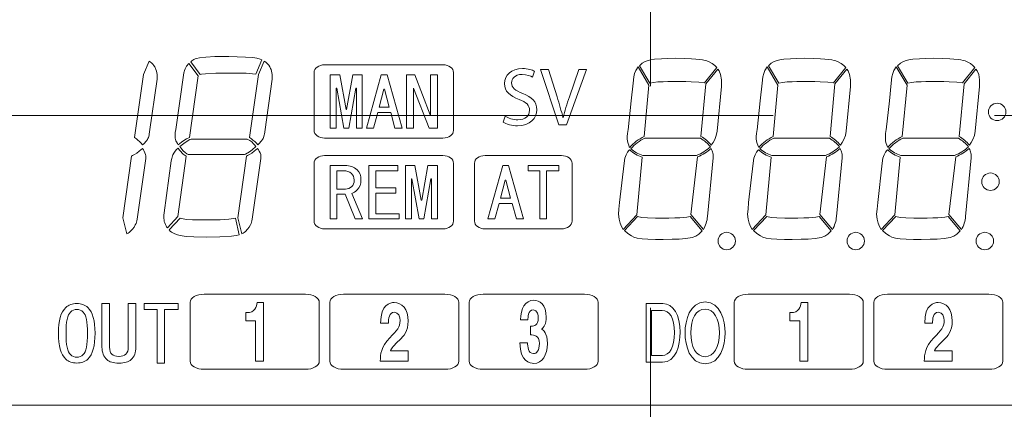
# Model space of a CAD drawing. Extents: x 43 to 428, y 22 to 237.
# Drawn here: x 67 to 95, y 117 to 128 of the extents above; entities that cross this region are included whole.
import ezdxf

# ---------------------------------------------------------------- set-up
doc = ezdxf.new("R2010")
doc.units = 0
doc.linetypes.add('CENTER', pattern=[50.8, 31.75, -6.35, 6.35, -6.35])
doc.layers.add('RKC_CENTER', color=2, linetype='CENTER', lineweight=18)
doc.layers.add('RKC_OUTWORD', color=4, linetype='CONTINUOUS', lineweight=50)

msp = doc.modelspace()

# ---------------------------------------------------------------- linework, layer by layer
at = {"layer": 'RKC_CENTER', "lineweight": 9}
for p, q in [((85.04318, 157.70547), (85.04318, 90.3514)), ((56.80739, 125.11699), (112.45308, 125.11699))]:
    msp.add_line(p, q, dxfattribs=at)
at = {"layer": 'RKC_OUTWORD', "lineweight": 9}
for p, q in [((72.10704, 126.7674), (72.02677, 126.7481)), ((72.28653, 126.786), (72.10704, 126.7674)), ((72.55249, 126.80254), (72.28653, 126.786)), ((72.95384, 126.80598), (72.55249, 126.80254)), ((73.43168, 126.79013), (72.95384, 126.80598)), ((73.6401, 126.77566), (73.43168, 126.79013)), ((73.7531, 126.75499), (73.6401, 126.77566)), ((70.6667, 126.673), (70.50133, 126.28508)), ((70.70666, 126.64613), (70.6667, 126.673)), ((70.72906, 126.62339), (70.70666, 126.64613)), ((70.7766, 126.57654), (70.72906, 126.62339)), ((70.79417, 126.55725), (70.7766, 126.57654)), ((70.82724, 126.50488), (70.79417, 126.55725)), ((70.83585, 126.48421), (70.82724, 126.50488)), ((70.84791, 126.45941), (70.83585, 126.48421)), ((71.73876, 126.52555), (71.69879, 126.45183)), ((71.80146, 126.6041), (71.73876, 126.52555)), ((72.06742, 126.24857), (71.80146, 126.6041)), ((71.89034, 126.67851), (71.85761, 126.6544)), ((71.85761, 126.6544), (72.12805, 126.29197)), ((71.95063, 126.7171), (71.89034, 126.67851)), ((71.9868, 126.73363), (71.95063, 126.7171)), ((72.02677, 126.7481), (71.9868, 126.73363)), ((73.72382, 126.303), (73.89573, 126.70607)), ((73.84853, 126.72674), (73.7531, 126.75499)), ((73.9667, 126.673), (73.80133, 126.28508)), ((73.89573, 126.70607), (73.84853, 126.72674)), ((74.00666, 126.64613), (73.9667, 126.673)), ((74.02906, 126.62339), (74.00666, 126.64613)), ((74.0766, 126.57654), (74.02906, 126.62339)), ((74.09417, 126.55725), (74.0766, 126.57654)), ((74.12724, 126.50488), (74.09417, 126.55725)), ((74.13585, 126.48421), (74.12724, 126.50488)), ((74.14791, 126.45941), (74.13585, 126.48421)), ((79.08933, 126.56699), (75.69704, 126.56699)), ((84.68861, 126.50537), (84.61822, 126.40359)), ((84.99592, 125.97888), (84.68861, 126.50537)), ((84.80505, 126.61235), (84.72709, 126.53864)), ((84.72709, 126.53864), (85.01785, 126.04048)), ((84.8909, 126.66445), (84.80505, 126.61235)), ((84.97548, 126.69436), (84.8909, 126.66445)), ((85.04679, 126.70883), (84.97548, 126.69436)), ((85.15979, 126.72399), (85.04679, 126.70883)), ((85.35134, 126.74052), (85.15979, 126.72399)), ((85.51464, 126.74879), (85.35134, 126.74052)), ((85.75786, 126.75362), (85.51464, 126.74879)), ((86.02623, 126.74742), (85.75786, 126.75362)), ((86.2191, 126.7355), (86.02623, 126.74742)), ((86.3363, 126.72776), (86.2191, 126.7355)), ((86.45894, 126.71641), (86.3363, 126.72776)), ((86.53619, 126.70805), (86.45894, 126.71641)), ((86.6088, 126.69436), (86.53619, 126.70805)), ((86.58985, 126.05151), (86.94504, 126.48834)), ((86.6591, 126.67714), (86.6088, 126.69436)), ((86.72318, 126.65095), (86.6591, 126.67714)), ((86.81237, 126.60211), (86.72318, 126.65095)), ((86.88644, 126.54635), (86.81237, 126.60211)), ((86.94504, 126.48834), (86.88644, 126.54635)), ((88.38861, 126.50537), (88.31822, 126.40359)), ((88.69592, 125.97888), (88.38861, 126.50537)), ((88.50505, 126.61235), (88.42709, 126.53864)), ((88.42709, 126.53864), (88.71785, 126.04048)), ((88.5909, 126.66445), (88.50505, 126.61235)), ((88.67548, 126.69436), (88.5909, 126.66445)), ((88.74679, 126.70883), (88.67548, 126.69436)), ((88.85979, 126.72399), (88.74679, 126.70883)), ((89.05134, 126.74052), (88.85979, 126.72399)), ((89.21464, 126.74879), (89.05134, 126.74052)), ((89.45786, 126.75362), (89.21464, 126.74879)), ((89.72623, 126.74742), (89.45786, 126.75362)), ((89.9191, 126.7355), (89.72623, 126.74742)), ((90.0363, 126.72776), (89.9191, 126.7355)), ((90.15894, 126.71641), (90.0363, 126.72776)), ((90.23619, 126.70805), (90.15894, 126.71641)), ((90.3088, 126.69436), (90.23619, 126.70805)), ((90.28985, 126.05151), (90.64504, 126.48834)), ((90.3591, 126.67714), (90.3088, 126.69436)), ((90.42318, 126.65095), (90.3591, 126.67714)), ((90.51237, 126.60211), (90.42318, 126.65095)), ((90.58644, 126.54635), (90.51237, 126.60211)), ((90.64504, 126.48834), (90.58644, 126.54635)), ((92.08861, 126.50537), (92.01822, 126.40359)), ((92.39592, 125.97888), (92.08861, 126.50537)), ((92.20505, 126.61235), (92.12709, 126.53864)), ((92.12709, 126.53864), (92.41785, 126.04048)), ((92.2909, 126.66445), (92.20505, 126.61235)), ((92.37548, 126.69436), (92.2909, 126.66445)), ((92.44679, 126.70883), (92.37548, 126.69436)), ((92.55979, 126.72399), (92.44679, 126.70883)), ((92.75134, 126.74052), (92.55979, 126.72399)), ((92.91464, 126.74879), (92.75134, 126.74052)), ((93.15786, 126.75362), (92.91464, 126.74879)), ((93.42623, 126.74742), (93.15786, 126.75362)), ((93.6191, 126.7355), (93.42623, 126.74742)), ((93.7363, 126.72776), (93.6191, 126.7355)), ((93.85894, 126.71641), (93.7363, 126.72776)), ((93.93619, 126.70805), (93.85894, 126.71641)), ((94.0088, 126.69436), (93.93619, 126.70805)), ((93.98985, 126.05151), (94.34504, 126.48834)), ((94.0591, 126.67714), (94.0088, 126.69436)), ((94.12318, 126.65095), (94.0591, 126.67714)), ((94.21237, 126.60211), (94.12318, 126.65095)), ((94.28644, 126.54635), (94.21237, 126.60211)), ((94.34504, 126.48834), (94.28644, 126.54635)), ((70.50133, 126.28508), (70.24295, 124.48537)), ((70.85893, 126.43391), (70.84791, 126.45941)), ((70.87203, 126.38775), (70.85893, 126.43391)), ((70.88615, 126.33883), (70.87203, 126.38775)), ((70.89201, 126.28577), (70.88615, 126.33883)), ((70.8927, 126.25959), (70.89201, 126.28577)), ((70.89511, 126.23892), (70.8927, 126.25959)), ((70.89511, 126.19964), (70.89511, 126.23892)), ((71.65986, 126.33469), (71.42766, 124.71756)), ((71.66744, 126.36983), (71.65986, 126.33469)), ((71.67847, 126.40015), (71.66744, 126.36983)), ((71.69879, 126.45183), (71.67847, 126.40015)), ((71.81799, 124.48537), (72.06742, 126.24857)), ((72.12805, 126.29197), (72.16491, 126.29817)), ((72.16491, 126.29817), (72.27895, 126.31058)), ((72.27895, 126.31058), (72.58039, 126.32711)), ((72.58039, 126.32711), (72.85531, 126.32987)), ((72.85531, 126.32987), (73.44546, 126.32298)), ((73.44546, 126.32298), (73.72382, 126.303)), ((73.80133, 126.28508), (73.54295, 124.48537)), ((74.15893, 126.43391), (74.14791, 126.45941)), ((74.17203, 126.38775), (74.15893, 126.43391)), ((74.18615, 126.33883), (74.17203, 126.38775)), ((74.19201, 126.28577), (74.18615, 126.33883)), ((74.1927, 126.25959), (74.19201, 126.28577)), ((74.19511, 126.23892), (74.1927, 126.25959)), ((74.19511, 126.19964), (74.19511, 126.23892)), ((75.39318, 126.34513), (75.39318, 124.68886)), ((76.13125, 126.28387), (75.85839, 126.28387)), ((75.85839, 126.28387), (75.85839, 124.75149)), ((76.3097, 125.2841), (76.13125, 126.28387)), ((76.50607, 126.28387), (76.32762, 125.2841)), ((76.77755, 126.28387), (76.50607, 126.28387)), ((76.77755, 124.75149), (76.77755, 126.28387)), ((77.32118, 126.28387), (76.89675, 124.75149)), ((77.49206, 126.28387), (77.32118, 126.28387)), ((77.91718, 124.75149), (77.49206, 126.28387)), ((78.04396, 126.28387), (78.04396, 124.75149)), ((78.28167, 126.28387), (78.04396, 126.28387)), ((78.72402, 125.13596), (78.28167, 126.28387)), ((78.92866, 126.28387), (78.73298, 126.28387)), ((78.73298, 126.28387), (78.73298, 125.13596)), ((78.92866, 124.75149), (78.92866, 126.28387)), ((79.39318, 124.68886), (79.39318, 126.34513)), ((81.65819, 126.21446), (81.71469, 126.38189)), ((82.11294, 126.43357), (81.88901, 126.43357)), ((81.88901, 126.43357), (82.40991, 124.84469)), ((82.3603, 125.65084), (82.11294, 126.43357)), ((82.63625, 124.84469), (83.20435, 126.43357)), ((82.98524, 126.43357), (82.71652, 125.64877)), ((83.20435, 126.43357), (82.98524, 126.43357)), ((84.56241, 126.21825), (84.54002, 126.0391)), ((84.58584, 126.31471), (84.56241, 126.21825)), ((84.61822, 126.40359), (84.58584, 126.31471)), ((86.9737, 126.44433), (86.63025, 126.02193)), ((87.00679, 126.393), (86.9737, 126.44433)), ((87.05083, 126.28519), (87.00679, 126.393)), ((87.07519, 126.13857), (87.05083, 126.28519)), ((88.26241, 126.21825), (88.24002, 126.0391)), ((88.28584, 126.31471), (88.26241, 126.21825)), ((88.31822, 126.40359), (88.28584, 126.31471)), ((90.6737, 126.44433), (90.33025, 126.02193)), ((90.70679, 126.393), (90.6737, 126.44433)), ((90.75083, 126.28519), (90.70679, 126.393)), ((90.77519, 126.13857), (90.75083, 126.28519)), ((91.96241, 126.21825), (91.94002, 126.0391)), ((91.98584, 126.31471), (91.96241, 126.21825)), ((92.01822, 126.40359), (91.98584, 126.31471)), ((94.3737, 126.44433), (94.03025, 126.02193)), ((94.40679, 126.393), (94.3737, 126.44433)), ((94.45083, 126.28519), (94.40679, 126.393)), ((94.47519, 126.13857), (94.45083, 126.28519)), ((70.67772, 124.64522), (70.8927, 126.15899)), ((70.8927, 126.15899), (70.89511, 126.19964)), ((73.97772, 124.64522), (74.1927, 126.15899)), ((74.1927, 126.15899), (74.19511, 126.19964)), ((84.54002, 126.0391), (84.48972, 125.5313)), ((84.85524, 124.50871), (84.99592, 125.97888)), ((85.01785, 126.04048), (85.12302, 126.05946)), ((85.12302, 126.05946), (85.25535, 126.07508)), ((85.25535, 126.07508), (85.39968, 126.08237)), ((85.39968, 126.08237), (85.53496, 126.08802)), ((85.53496, 126.08802), (85.72858, 126.09009)), ((85.72858, 126.09009), (85.90809, 126.0873)), ((85.90809, 126.0873), (86.05518, 126.08624)), ((86.05518, 126.08624), (86.20572, 126.07976)), ((86.20572, 126.07976), (86.42359, 126.06885)), ((86.42359, 126.06885), (86.58985, 126.05151)), ((86.63025, 126.02193), (86.48841, 124.5141)), ((86.95296, 124.66107), (87.0732, 125.94195)), ((87.0732, 125.94195), (87.07519, 126.13857)), ((88.24002, 126.0391), (88.18972, 125.5313)), ((88.55524, 124.50871), (88.69592, 125.97888)), ((88.71785, 126.04048), (88.82302, 126.05946)), ((88.82302, 126.05946), (88.95535, 126.07508)), ((88.95535, 126.07508), (89.09968, 126.08237)), ((89.09968, 126.08237), (89.23496, 126.08802)), ((89.23496, 126.08802), (89.42858, 126.09009)), ((89.42858, 126.09009), (89.60809, 126.0873)), ((89.60809, 126.0873), (89.75518, 126.08624)), ((89.75518, 126.08624), (89.90572, 126.07976)), ((89.90572, 126.07976), (90.12359, 126.06885)), ((90.12359, 126.06885), (90.28985, 126.05151)), ((90.33025, 126.02193), (90.18841, 124.5141)), ((90.65296, 124.66107), (90.7732, 125.94195)), ((90.7732, 125.94195), (90.77519, 126.13857)), ((91.94002, 126.0391), (91.88972, 125.5313)), ((92.25524, 124.50871), (92.39592, 125.97888)), ((92.41785, 126.04048), (92.52302, 126.05946)), ((92.52302, 126.05946), (92.65535, 126.07508)), ((92.65535, 126.07508), (92.79968, 126.08237)), ((92.79968, 126.08237), (92.93496, 126.08802)), ((92.93496, 126.08802), (93.12858, 126.09009)), ((93.12858, 126.09009), (93.30809, 126.0873)), ((93.30809, 126.0873), (93.45518, 126.08624)), ((93.45518, 126.08624), (93.60572, 126.07976)), ((93.60572, 126.07976), (93.82359, 126.06885)), ((93.82359, 126.06885), (93.98985, 126.05151)), ((94.03025, 126.02193), (93.88841, 124.5141)), ((94.35296, 124.66107), (94.4732, 125.94195)), ((94.4732, 125.94195), (94.47519, 126.13857)), ((76.02858, 124.75149), (76.02858, 125.89802)), ((76.02858, 125.89802), (76.0465, 125.89802)), ((76.0465, 125.89802), (76.25045, 124.75149)), ((76.38618, 124.75149), (76.59082, 125.89802)), ((76.59082, 125.89802), (76.60874, 125.89802)), ((76.60874, 125.89802), (76.60874, 124.75149)), ((77.39766, 125.86701), (77.26262, 125.34818)), ((77.41558, 125.86701), (77.39766, 125.86701)), ((77.55063, 125.34818), (77.41558, 125.86701)), ((78.24033, 125.89802), (78.2486, 125.89802)), ((78.24033, 124.75149), (78.24033, 125.89802)), ((78.2486, 125.89802), (78.69095, 124.75149)), ((84.48972, 125.5313), (84.39601, 124.70516)), ((88.18972, 125.5313), (88.09601, 124.70516)), ((91.88972, 125.5313), (91.79601, 124.70516)), ((76.32762, 125.2841), (76.3097, 125.2841)), ((77.09932, 124.75149), (77.21921, 125.19729)), ((77.21921, 125.19729), (77.59472, 125.19729)), ((77.26262, 125.34818), (77.55063, 125.34818)), ((77.59472, 125.19729), (77.71392, 124.75149)), ((78.73298, 125.13596), (78.72402, 125.13596)), ((80.87305, 125.0948), (80.81862, 124.92255)), ((82.40991, 124.84469), (82.63625, 124.84469)), ((82.53497, 125.05691), (82.53014, 125.05691)), ((70.64463, 124.48154), (70.65588, 124.51673)), ((70.65588, 124.51673), (70.66439, 124.55569)), ((70.66439, 124.55569), (70.66842, 124.57976)), ((70.66842, 124.57976), (70.67772, 124.64522)), ((71.40906, 124.56734), (71.40771, 124.51673)), ((71.40771, 124.51673), (71.41044, 124.46263)), ((71.41415, 124.62578), (71.40906, 124.56734)), ((71.42766, 124.71756), (71.41415, 124.62578)), ((73.94463, 124.48154), (73.95588, 124.51673)), ((73.95588, 124.51673), (73.96439, 124.55569)), ((73.96439, 124.55569), (73.96842, 124.57976)), ((73.96842, 124.57976), (73.97772, 124.64522)), ((75.85839, 124.75149), (76.02858, 124.75149)), ((76.25045, 124.75149), (76.38618, 124.75149)), ((76.60874, 124.75149), (76.77755, 124.75149)), ((76.89675, 124.75149), (77.09932, 124.75149)), ((77.71392, 124.75149), (77.91718, 124.75149)), ((78.04396, 124.75149), (78.24033, 124.75149)), ((78.69095, 124.75149), (78.92866, 124.75149)), ((84.38017, 124.58872), (84.375, 124.51844)), ((84.375, 124.51844), (84.375, 124.44196)), ((84.39154, 124.66796), (84.38017, 124.58872)), ((84.39601, 124.70516), (84.39154, 124.66796)), ((86.88441, 124.43093), (86.92781, 124.54118)), ((86.92781, 124.54118), (86.95296, 124.66107)), ((88.08017, 124.58872), (88.075, 124.51844)), ((88.075, 124.51844), (88.075, 124.44196)), ((88.09154, 124.66796), (88.08017, 124.58872)), ((88.09601, 124.70516), (88.09154, 124.66796)), ((90.58441, 124.43093), (90.62781, 124.54118)), ((90.62781, 124.54118), (90.65296, 124.66107)), ((91.78017, 124.58872), (91.775, 124.51844)), ((91.775, 124.51844), (91.775, 124.44196)), ((91.79154, 124.66796), (91.78017, 124.58872)), ((91.79601, 124.70516), (91.79154, 124.66796)), ((94.28441, 124.43093), (94.32781, 124.54118)), ((94.32781, 124.54118), (94.35296, 124.66107)), ((70.24295, 124.48537), (70.27285, 124.46699)), ((70.27285, 124.46699), (70.30359, 124.44402)), ((70.30359, 124.44402), (70.32265, 124.42836)), ((70.32265, 124.42836), (70.34217, 124.41164)), ((70.34217, 124.41164), (70.39143, 124.36542)), ((70.39143, 124.36542), (70.43867, 124.3175)), ((70.43867, 124.3175), (70.47825, 124.27315)), ((70.47825, 124.27315), (70.51064, 124.30415)), ((70.51064, 124.30415), (70.58574, 124.38477)), ((70.58574, 124.38477), (70.61778, 124.43024)), ((70.61778, 124.43024), (70.63053, 124.45091)), ((70.63053, 124.45091), (70.64463, 124.48154)), ((71.41044, 124.46263), (71.41944, 124.42836)), ((71.41944, 124.42836), (71.43145, 124.38873)), ((71.43145, 124.38873), (71.44696, 124.35859)), ((71.44696, 124.35859), (71.47762, 124.31104)), ((71.47762, 124.31104), (71.50139, 124.27659)), ((71.50139, 124.27659), (71.59372, 124.35032)), ((71.58235, 124.2573), (71.54514, 124.22354)), ((71.69879, 124.34205), (71.58235, 124.2573)), ((71.59372, 124.35032), (71.65676, 124.39441)), ((71.65676, 124.39441), (71.73428, 124.44334)), ((71.83212, 124.42198), (71.69879, 124.34205)), ((71.73428, 124.44334), (71.81799, 124.48537)), ((71.8707, 124.43989), (71.83212, 124.42198)), ((73.4775, 124.43989), (71.8707, 124.43989)), ((73.55053, 124.39993), (73.4775, 124.43989)), ((73.54295, 124.48537), (73.57285, 124.46699)), ((73.60531, 124.35514), (73.55053, 124.39993)), ((73.57285, 124.46699), (73.60359, 124.44402)), ((73.60359, 124.44402), (73.62265, 124.42836)), ((73.65871, 124.30415), (73.60531, 124.35514)), ((73.61461, 124.12776), (73.72692, 124.22561)), ((73.62265, 124.42836), (73.64217, 124.41164)), ((73.64217, 124.41164), (73.69143, 124.36542)), ((73.68592, 124.2759), (73.65871, 124.30415)), ((73.72692, 124.22561), (73.68592, 124.2759)), ((73.69143, 124.36542), (73.73867, 124.3175)), ((73.73867, 124.3175), (73.77825, 124.27315)), ((73.77825, 124.27315), (73.81064, 124.30415)), ((73.81064, 124.30415), (73.88574, 124.38477)), ((73.88574, 124.38477), (73.91778, 124.43024)), ((73.91778, 124.43024), (73.93053, 124.45091)), ((73.93053, 124.45091), (73.94463, 124.48154)), ((75.69704, 124.46699), (79.08933, 124.46699)), ((84.375, 124.44196), (84.38017, 124.38339)), ((84.38017, 124.38339), (84.39774, 124.30829)), ((84.39774, 124.30829), (84.41462, 124.26212)), ((84.41462, 124.26212), (84.43357, 124.22009)), ((86.47478, 124.46401), (84.87765, 124.46401)), ((86.78394, 124.26783), (86.83962, 124.34412)), ((86.83962, 124.34412), (86.88441, 124.43093)), ((88.075, 124.44196), (88.08017, 124.38339)), ((88.08017, 124.38339), (88.09774, 124.30829)), ((88.09774, 124.30829), (88.11462, 124.26212)), ((88.11462, 124.26212), (88.13357, 124.22009)), ((90.17478, 124.46401), (88.57765, 124.46401)), ((90.48394, 124.26783), (90.53962, 124.34412)), ((90.53962, 124.34412), (90.58441, 124.43093)), ((91.775, 124.44196), (91.78017, 124.38339)), ((91.78017, 124.38339), (91.79774, 124.30829)), ((91.79774, 124.30829), (91.81462, 124.26212)), ((91.81462, 124.26212), (91.83357, 124.22009)), ((93.87478, 124.46401), (92.27765, 124.46401)), ((94.18394, 124.26783), (94.23962, 124.34412)), ((94.23962, 124.34412), (94.28441, 124.43093)), ((70.15614, 123.95069), (69.91016, 122.18129)), ((70.1837, 123.96378), (70.15614, 123.95069)), ((70.24295, 123.99409), (70.1837, 123.96378)), ((70.31117, 124.03888), (70.24295, 123.99409)), ((70.37834, 124.09056), (70.31117, 124.03888)), ((70.47033, 124.17048), (70.37834, 124.09056)), ((70.49927, 124.12983), (70.47033, 124.17048)), ((70.51959, 124.09607), (70.49927, 124.12983)), ((70.54459, 124.04409), (70.51959, 124.09607)), ((70.56472, 123.99409), (70.54459, 124.04409)), ((70.56989, 123.9562), (70.56472, 123.99409)), ((70.56989, 123.92124), (70.56989, 123.9562)), ((71.33086, 123.9562), (71.31156, 123.88454)), ((71.34533, 123.98858), (71.33086, 123.9562)), ((71.37434, 124.03888), (71.34533, 123.98858)), ((71.41044, 124.08849), (71.37434, 124.03888)), ((71.45267, 124.13615), (71.41044, 124.08849)), ((71.49553, 124.176), (71.45267, 124.13615)), ((71.48967, 122.21849), (71.73014, 123.94586)), ((71.5162, 124.14775), (71.49553, 124.176)), ((71.53893, 124.11804), (71.5162, 124.14775)), ((71.57038, 124.0803), (71.53893, 124.11804)), ((71.54514, 124.22354), (71.57305, 124.18426)), ((71.6106, 124.03888), (71.57038, 124.0803)), ((71.57305, 124.18426), (71.64436, 124.10296)), ((71.64229, 124.00994), (71.6106, 124.03888)), ((71.69879, 123.96585), (71.64229, 124.00994)), ((71.64436, 124.10296), (71.69431, 124.05335)), ((71.69431, 124.05335), (71.7453, 124.01545)), ((71.73014, 123.94586), (71.69879, 123.96585)), ((71.7453, 124.01545), (71.78285, 123.99409)), ((71.78285, 123.99409), (73.40308, 123.99409)), ((73.45614, 123.95069), (73.21016, 122.18129)), ((73.40308, 123.99409), (73.43168, 124.00925)), ((73.43168, 124.00925), (73.54295, 124.07402)), ((73.4837, 123.96378), (73.45614, 123.95069)), ((73.54295, 123.99409), (73.4837, 123.96378)), ((73.54295, 124.07402), (73.61461, 124.12776)), ((73.61117, 124.03888), (73.54295, 123.99409)), ((73.67834, 124.09056), (73.61117, 124.03888)), ((73.77033, 124.17048), (73.67834, 124.09056)), ((73.79927, 124.12983), (73.77033, 124.17048)), ((73.81959, 124.09607), (73.79927, 124.12983)), ((73.84459, 124.04409), (73.81959, 124.09607)), ((73.86472, 123.99409), (73.84459, 124.04409)), ((73.86989, 123.9562), (73.86472, 123.99409)), ((73.86989, 123.92124), (73.86989, 123.9562)), ((79.08933, 123.96699), (75.69704, 123.96699)), ((82.48933, 123.96699), (80.29704, 123.96699)), ((84.34399, 123.98996), (84.30437, 123.88936)), ((84.38292, 124.06575), (84.34399, 123.98996)), ((84.41737, 124.11192), (84.38292, 124.06575)), ((84.43682, 124.13185), (84.41737, 124.11192)), ((84.43357, 124.22009), (84.44393, 124.20062)), ((84.81959, 123.96998), (86.36213, 123.96998)), ((86.79346, 124.14361), (86.7783, 124.1712)), ((86.81137, 124.09951), (86.79346, 124.14361)), ((86.83686, 124.00925), (86.81137, 124.09951)), ((86.83962, 123.9059), (86.83686, 124.00925)), ((88.04399, 123.98996), (88.00437, 123.88936)), ((88.08292, 124.06575), (88.04399, 123.98996)), ((88.11737, 124.11192), (88.08292, 124.06575)), ((88.13682, 124.13185), (88.11737, 124.11192)), ((88.13357, 124.22009), (88.14393, 124.20062)), ((88.51959, 123.96998), (90.06213, 123.96998)), ((90.49346, 124.14361), (90.4783, 124.1712)), ((90.51137, 124.09951), (90.49346, 124.14361)), ((90.53686, 124.00925), (90.51137, 124.09951)), ((90.53962, 123.9059), (90.53686, 124.00925)), ((91.74399, 123.98996), (91.70437, 123.88936)), ((91.78292, 124.06575), (91.74399, 123.98996)), ((91.81737, 124.11192), (91.78292, 124.06575)), ((91.83682, 124.13185), (91.81737, 124.11192)), ((91.83357, 124.22009), (91.84393, 124.20062)), ((92.21959, 123.96998), (93.76213, 123.96998)), ((94.19346, 124.14361), (94.1783, 124.1712)), ((94.21137, 124.09951), (94.19346, 124.14361)), ((94.23686, 124.00925), (94.21137, 124.09951)), ((94.23962, 123.9059), (94.23686, 124.00925)), ((70.32047, 122.14477), (70.56541, 123.88316)), ((70.56541, 123.88316), (70.56989, 123.92124)), ((71.29641, 123.81702), (71.09073, 122.32942)), ((71.31156, 123.88454), (71.29641, 123.81702)), ((73.62047, 122.14477), (73.86541, 123.88316)), ((73.86541, 123.88316), (73.86989, 123.92124)), ((75.39318, 123.74513), (75.39318, 122.08886)), ((76.27852, 123.68301), (75.8534, 123.68301)), ((75.8534, 123.68301), (75.8534, 122.15132)), ((77.79437, 123.68301), (76.96754, 123.68301)), ((76.96754, 123.68301), (76.96754, 122.15132)), ((77.79437, 123.5328), (77.79437, 123.68301)), ((78.0121, 123.68301), (78.0121, 122.15132)), ((78.28564, 123.68301), (78.0121, 123.68301)), ((78.46409, 122.68393), (78.28564, 123.68301)), ((78.66046, 123.68301), (78.48201, 122.68393)), ((78.93331, 123.68301), (78.66046, 123.68301)), ((78.93331, 122.15132), (78.93331, 123.68301)), ((79.39318, 122.08886), (79.39318, 123.74513)), ((79.99318, 123.74513), (79.99318, 122.08886)), ((80.80235, 123.68249), (80.37516, 122.14943)), ((80.97116, 123.68249), (80.80235, 123.68249)), ((81.39628, 122.14943), (80.97116, 123.68249)), ((82.40914, 123.68249), (81.53271, 123.68249)), ((81.53271, 123.68249), (81.53271, 123.53022)), ((82.40914, 123.53022), (82.40914, 123.68249)), ((82.79318, 122.08886), (82.79318, 123.74513)), ((84.28095, 123.75087), (84.15486, 122.62157)), ((84.30437, 123.88936), (84.28095, 123.75087)), ((84.6513, 122.26879), (84.80084, 123.91819)), ((86.39118, 123.92775), (86.19456, 122.2781)), ((86.67426, 122.21849), (86.83962, 123.9059)), ((87.98095, 123.75087), (87.85486, 122.62157)), ((88.00437, 123.88936), (87.98095, 123.75087)), ((88.3513, 122.26879), (88.50084, 123.91819)), ((90.09118, 123.92775), (89.89456, 122.2781)), ((90.37426, 122.21849), (90.53962, 123.9059)), ((91.68095, 123.75087), (91.55486, 122.62157)), ((91.70437, 123.88936), (91.68095, 123.75087)), ((92.0513, 122.26879), (92.20084, 123.91819)), ((93.79118, 123.92775), (93.59456, 122.2781)), ((94.07426, 122.21849), (94.23962, 123.9059)), ((76.23718, 123.5328), (76.04977, 123.5328)), ((76.04977, 123.5328), (76.04977, 123.00777)), ((77.16185, 123.5328), (77.79437, 123.5328)), ((77.16185, 123.0374), (77.16185, 123.5328)), ((81.53271, 123.53022), (81.86482, 123.53022)), ((81.86482, 123.53022), (81.86482, 122.14943)), ((82.05981, 122.14943), (82.05981, 123.53022)), ((82.05981, 123.53022), (82.40914, 123.53022)), ((78.18297, 122.15132), (78.18297, 123.29785)), ((78.18297, 123.29785), (78.20089, 123.29785)), ((78.20089, 123.29785), (78.40553, 122.15132)), ((78.54057, 122.15132), (78.7459, 123.29785)), ((78.7459, 123.29785), (78.76313, 123.29785)), ((78.76313, 123.29785), (78.76313, 122.15132)), ((80.87745, 123.26564), (80.74309, 122.7468)), ((80.89537, 123.26564), (80.87745, 123.26564)), ((81.03042, 122.7468), (80.89537, 123.26564)), ((76.04977, 123.00777), (76.29575, 123.00777)), ((76.04977, 122.15132), (76.04977, 122.85756)), ((76.04977, 122.85756), (76.28748, 122.85756)), ((76.28748, 122.85756), (76.57687, 122.15132)), ((76.78289, 122.15132), (76.47489, 122.8803)), ((77.742, 123.0374), (77.16185, 123.0374)), ((77.16185, 122.29946), (77.16185, 122.88926)), ((77.16185, 122.88926), (77.742, 122.88926)), ((77.742, 122.88926), (77.742, 123.0374)), ((78.48201, 122.68393), (78.46409, 122.68393)), ((80.57911, 122.14943), (80.699, 122.5966)), ((80.699, 122.5966), (81.07382, 122.5966)), ((80.74309, 122.7468), (81.03042, 122.7468)), ((81.07382, 122.5966), (81.1944, 122.14943)), ((84.15486, 122.62157), (84.13729, 122.42589)), ((87.85486, 122.62157), (87.83729, 122.42589)), ((91.55486, 122.62157), (91.53729, 122.42589)), ((71.08557, 122.25846), (71.08281, 122.19231)), ((71.09073, 122.32942), (71.08557, 122.25846)), ((77.83571, 122.29946), (77.16185, 122.29946)), ((77.83571, 122.15132), (77.83571, 122.29946)), ((84.13729, 122.42589), (84.12488, 122.28257)), ((84.12488, 122.28257), (84.14039, 122.14683)), ((84.25477, 121.84987), (84.6513, 122.26879)), ((86.19456, 122.2781), (86.55808, 121.84548)), ((87.83729, 122.42589), (87.82489, 122.28257)), ((87.82489, 122.28257), (87.84039, 122.14683)), ((87.95476, 121.84987), (88.3513, 122.26879)), ((89.89456, 122.2781), (90.25808, 121.84548)), ((91.53729, 122.42589), (91.52489, 122.28257)), ((91.52489, 122.28257), (91.54039, 122.14683)), ((91.65476, 121.84987), (92.0513, 122.26879)), ((93.59456, 122.2781), (93.95808, 121.84548)), ((69.91016, 122.18129), (70.02212, 121.72447)), ((70.23537, 121.91326), (70.26845, 121.97802)), ((70.26845, 121.97802), (70.28981, 122.02143)), ((70.28981, 122.02143), (70.30083, 122.05864)), ((70.30083, 122.05864), (70.31117, 122.09378)), ((70.31117, 122.09378), (70.32047, 122.14477)), ((71.08281, 122.19231), (71.08557, 122.16061)), ((71.08557, 122.16061), (71.09073, 122.12134)), ((71.09073, 122.12134), (71.10003, 122.08)), ((71.10003, 122.08), (71.11106, 122.03866)), ((71.11106, 122.03866), (71.13001, 121.98974)), ((71.13001, 121.98974), (71.14827, 121.95253)), ((71.18926, 121.89603), (71.48967, 122.21849)), ((71.55134, 122.17164), (71.23715, 121.83678)), ((71.59992, 122.15993), (71.55134, 122.17164)), ((71.72222, 122.13927), (71.59992, 122.15993)), ((71.90757, 122.12961), (71.72222, 122.13927)), ((72.3072, 122.12547), (71.90757, 122.12961)), ((72.70476, 122.12961), (72.3072, 122.12547)), ((72.95108, 122.14752), (72.70476, 122.12961)), ((73.13678, 122.16957), (72.95108, 122.14752)), ((73.2484, 121.69759), (73.13678, 122.16957)), ((73.21016, 122.18129), (73.32212, 121.72447)), ((73.53537, 121.91326), (73.56845, 121.97802)), ((73.56845, 121.97802), (73.58981, 122.02143)), ((73.58981, 122.02143), (73.60083, 122.05864)), ((73.60083, 122.05864), (73.61117, 122.09378)), ((73.61117, 122.09378), (73.62047, 122.14477)), ((75.8534, 122.15132), (76.04977, 122.15132)), ((76.57687, 122.15132), (76.78289, 122.15132)), ((76.96754, 122.15132), (77.83571, 122.15132)), ((78.0121, 122.15132), (78.18297, 122.15132)), ((78.40553, 122.15132), (78.54057, 122.15132)), ((78.76313, 122.15132), (78.93331, 122.15132)), ((80.37516, 122.14943), (80.57911, 122.14943)), ((81.1944, 122.14943), (81.39628, 122.14943)), ((81.86482, 122.14943), (82.05981, 122.14943)), ((84.14039, 122.14683), (84.17036, 122.03315)), ((84.17036, 122.03315), (84.2093, 121.93552)), ((84.67252, 122.21848), (84.29108, 121.8155)), ((84.79635, 122.19303), (84.67252, 122.21848)), ((84.95929, 122.17922), (84.79635, 122.19303)), ((85.18804, 122.17646), (84.95929, 122.17922)), ((85.43884, 122.17371), (85.18804, 122.17646)), ((85.56907, 122.17371), (85.43884, 122.17371)), ((85.73995, 122.17922), (85.56907, 122.17371)), ((85.88361, 122.18473), (85.73995, 122.17922)), ((85.97766, 122.19093), (85.88361, 122.18473)), ((86.08406, 122.20523), (85.97766, 122.19093)), ((86.17644, 122.22194), (86.08406, 122.20523)), ((86.52439, 121.80784), (86.17644, 122.22194)), ((87.84039, 122.14683), (87.87036, 122.03315)), ((87.87036, 122.03315), (87.9093, 121.93552)), ((88.37252, 122.21848), (87.99108, 121.8155)), ((88.49635, 122.19303), (88.37252, 122.21848)), ((88.65929, 122.17922), (88.49635, 122.19303)), ((88.88804, 122.17646), (88.65929, 122.17922)), ((89.13884, 122.17371), (88.88804, 122.17646)), ((89.26907, 122.17371), (89.13884, 122.17371)), ((89.43995, 122.17922), (89.26907, 122.17371)), ((89.58361, 122.18473), (89.43995, 122.17922)), ((89.67766, 122.19093), (89.58361, 122.18473)), ((89.78406, 122.20523), (89.67766, 122.19093)), ((89.87644, 122.22194), (89.78406, 122.20523)), ((90.22439, 121.80784), (89.87644, 122.22194)), ((91.54039, 122.14683), (91.57036, 122.03315)), ((91.57036, 122.03315), (91.6093, 121.93552)), ((92.07252, 122.21848), (91.69108, 121.8155)), ((92.19634, 122.19303), (92.07252, 122.21848)), ((92.35929, 122.17922), (92.19634, 122.19303)), ((92.58804, 122.17646), (92.35929, 122.17922)), ((92.83884, 122.17371), (92.58804, 122.17646)), ((92.96907, 122.17371), (92.83884, 122.17371)), ((93.13995, 122.17922), (92.96907, 122.17371)), ((93.28361, 122.18473), (93.13995, 122.17922)), ((93.37766, 122.19093), (93.28361, 122.18473)), ((93.48406, 122.20523), (93.37766, 122.19093)), ((93.57644, 122.22194), (93.48406, 122.20523)), ((93.92439, 121.80784), (93.57644, 122.22194)), ((70.02212, 121.72447), (70.05967, 121.74169)), ((70.05967, 121.74169), (70.0893, 121.76236)), ((70.0893, 121.76236), (70.1241, 121.78854)), ((70.1241, 121.78854), (70.18921, 121.85331)), ((70.18921, 121.85331), (70.23537, 121.91326)), ((71.14827, 121.95253), (71.16549, 121.92773)), ((71.16549, 121.92773), (71.18926, 121.89603)), ((71.23715, 121.83678), (71.26919, 121.80439)), ((71.26919, 121.80439), (71.30226, 121.77545)), ((71.30226, 121.77545), (71.34533, 121.74858)), ((71.34533, 121.74858), (71.40217, 121.71964)), ((71.40217, 121.71964), (71.47762, 121.6907)), ((71.47762, 121.6907), (71.55341, 121.67141)), ((73.15676, 121.67417), (73.2484, 121.69759)), ((73.32212, 121.72447), (73.35967, 121.74169)), ((73.35967, 121.74169), (73.3893, 121.76236)), ((73.3893, 121.76236), (73.4241, 121.78854)), ((73.4241, 121.78854), (73.48921, 121.85331)), ((73.48921, 121.85331), (73.53537, 121.91326)), ((75.69704, 121.86699), (79.08933, 121.86699)), ((80.29704, 121.86699), (82.48933, 121.86699)), ((84.2093, 121.93552), (84.25477, 121.84987)), ((84.29108, 121.8155), (84.38833, 121.73768)), ((84.38833, 121.73768), (84.4911, 121.67003)), ((86.33908, 121.65563), (86.42541, 121.71025)), ((86.42541, 121.71025), (86.52439, 121.80784)), ((87.9093, 121.93552), (87.95476, 121.84987)), ((87.99108, 121.8155), (88.08833, 121.73768)), ((88.08833, 121.73768), (88.1911, 121.67003)), ((90.03908, 121.65563), (90.12541, 121.71025)), ((90.12541, 121.71025), (90.22439, 121.80784)), ((91.6093, 121.93552), (91.65476, 121.84987)), ((91.69108, 121.8155), (91.78833, 121.73768)), ((91.78833, 121.73768), (91.8911, 121.67003)), ((93.73908, 121.65563), (93.82541, 121.71025)), ((93.82541, 121.71025), (93.92439, 121.80784)), ((71.55341, 121.67141), (71.72222, 121.64798)), ((71.72222, 121.64798), (71.95063, 121.63489)), ((71.95063, 121.63489), (72.29583, 121.63145)), ((72.29583, 121.63145), (72.69098, 121.63972)), ((72.69098, 121.63972), (73.02963, 121.65901)), ((73.02963, 121.65901), (73.15676, 121.67417)), ((84.4911, 121.67003), (84.56241, 121.63283)), ((84.56241, 121.63283), (84.66163, 121.60044)), ((84.66163, 121.60044), (84.79909, 121.58253)), ((84.79909, 121.58253), (84.96687, 121.56668)), ((84.96687, 121.56668), (85.18115, 121.56048)), ((85.18115, 121.56048), (85.40267, 121.56048)), ((85.40267, 121.56048), (85.6583, 121.56668)), ((85.6583, 121.56668), (85.86294, 121.57564)), ((85.86294, 121.57564), (86.05827, 121.59149)), ((86.05827, 121.59149), (86.23135, 121.61501)), ((86.23135, 121.61501), (86.33908, 121.65563)), ((88.1911, 121.67003), (88.26241, 121.63283)), ((88.26241, 121.63283), (88.36163, 121.60044)), ((88.36163, 121.60044), (88.49909, 121.58253)), ((88.49909, 121.58253), (88.66687, 121.56668)), ((88.66687, 121.56668), (88.88115, 121.56048)), ((88.88115, 121.56048), (89.10267, 121.56048)), ((89.10267, 121.56048), (89.3583, 121.56668)), ((89.3583, 121.56668), (89.56294, 121.57564)), ((89.56294, 121.57564), (89.75827, 121.59149)), ((89.75827, 121.59149), (89.93135, 121.61501)), ((89.93135, 121.61501), (90.03908, 121.65563)), ((91.8911, 121.67003), (91.96241, 121.63283)), ((91.96241, 121.63283), (92.06163, 121.60044)), ((92.06163, 121.60044), (92.19909, 121.58253)), ((92.19909, 121.58253), (92.36687, 121.56668)), ((92.36687, 121.56668), (92.58115, 121.56048)), ((92.58115, 121.56048), (92.80267, 121.56048)), ((92.80267, 121.56048), (93.0583, 121.56668)), ((93.0583, 121.56668), (93.26294, 121.57564)), ((93.26294, 121.57564), (93.45827, 121.59149)), ((93.45827, 121.59149), (93.63135, 121.61501)), ((93.63135, 121.61501), (93.73908, 121.65563)), ((75.14631, 119.99199), (72.24006, 119.99199)), ((79.14631, 119.99199), (76.24006, 119.99199)), ((83.14631, 119.99199), (80.24006, 119.99199)), ((90.74631, 119.99199), (87.84006, 119.99199)), ((94.74631, 119.99199), (91.84006, 119.99199)), ((69.31276, 119.72625), (69.31276, 118.47636)), ((69.53049, 119.72625), (69.31276, 119.72625)), ((69.53049, 118.47636), (69.53049, 119.72625)), ((70.286, 119.72625), (70.06758, 119.72625)), ((70.06758, 119.72625), (70.06758, 118.47636)), ((70.286, 118.47636), (70.286, 119.72625)), ((71.49557, 119.72625), (70.52199, 119.72625)), ((70.52199, 119.72625), (70.52199, 119.55812)), ((71.49557, 119.55812), (71.49557, 119.72625)), ((71.84318, 119.76255), (71.84318, 118.07144)), ((73.94847, 119.75587), (73.7583, 119.75587)), ((73.94847, 118.07811), (73.94847, 119.75587)), ((75.54318, 118.07144), (75.54318, 119.76255)), ((75.84318, 119.76255), (75.84318, 118.07144)), ((79.54318, 118.07144), (79.54318, 119.76255)), ((79.84318, 119.76255), (79.84318, 118.07144)), ((83.54318, 118.07144), (83.54318, 119.76255)), ((85.39163, 119.72625), (84.91242, 119.72625)), ((84.91242, 119.72625), (84.91242, 118.04504)), ((87.44318, 119.76255), (87.44318, 118.07144)), ((89.54847, 119.75587), (89.3583, 119.75587)), ((89.54847, 118.07811), (89.54847, 119.75587)), ((91.14318, 118.07144), (91.14318, 119.76255)), ((91.44318, 119.76255), (91.44318, 118.07144)), ((95.14318, 118.07144), (95.14318, 119.76255)), ((70.52199, 119.55812), (70.89062, 119.55812)), ((70.89062, 119.55812), (70.89062, 118.02161)), ((71.10766, 119.55812), (71.49557, 119.55812)), ((71.10766, 118.02161), (71.10766, 119.55812)), ((73.46891, 119.4658), (73.43721, 119.4658)), ((73.43721, 119.4658), (73.43721, 119.23497)), ((85.07124, 119.53125), (85.07124, 118.23934)), ((85.37062, 119.53125), (85.07124, 119.53125)), ((89.06891, 119.4658), (89.03721, 119.4658)), ((89.03721, 119.4658), (89.03721, 119.23497)), ((73.43721, 119.23497), (73.71833, 119.23497)), ((73.71833, 119.23497), (73.71833, 118.07811)), ((77.30217, 119.16297), (77.52782, 119.16297)), ((81.31664, 119.25633), (81.52748, 119.25633)), ((89.03721, 119.23497), (89.31833, 119.23497)), ((89.31833, 119.23497), (89.31833, 118.07811)), ((92.90217, 119.16297), (93.12782, 119.16297)), ((81.6329, 119.07857), (81.59776, 119.07857)), ((81.59776, 119.07857), (81.59776, 118.82983)), ((81.91608, 118.98968), (81.91608, 118.99589)), ((81.51714, 118.5997), (81.29803, 118.5997)), ((78.09488, 118.37129), (77.58329, 118.37129)), ((78.09488, 118.07777), (78.09488, 118.37129)), ((93.69488, 118.37129), (93.18329, 118.37129)), ((93.69488, 118.07777), (93.69488, 118.37129)), ((69.80472, 118.21385), (69.79439, 118.21385)), ((69.79439, 118.02161), (69.80472, 118.02161)), ((70.89062, 118.02161), (71.10766, 118.02161)), ((73.71833, 118.07811), (73.94847, 118.07811)), ((77.2908, 118.07777), (78.09488, 118.07777)), ((84.91242, 118.04504), (85.38508, 118.04504)), ((85.07124, 118.23934), (85.38164, 118.23934)), ((89.31833, 118.07811), (89.54847, 118.07811)), ((92.8908, 118.07777), (93.69488, 118.07777)), ((72.24006, 117.84199), (75.14631, 117.84199)), ((76.24006, 117.84199), (79.14631, 117.84199)), ((80.24006, 117.84199), (83.14631, 117.84199)), ((87.84006, 117.84199), (90.74631, 117.84199)), ((91.84006, 117.84199), (94.74631, 117.84199)), ((65.74318, 116.81699), (104.34319, 116.81699))]:
    msp.add_line(p, q, dxfattribs=at)
for centre in [(94.98042, 125.21699), (94.78904, 123.21699), (87.22637, 121.51699), (90.92637, 121.51699), (94.62637, 121.51699)]:
    msp.add_circle(centre, 0.25, dxfattribs=at)
for centre, radius, start, end in [((85.4082, 123.34192), 1.29119, 115.357001, 138.31444), ((85.8877, 123.49276), 1.1849, 40.853268, 59.537743), ((89.1082, 123.34192), 1.29119, 115.357001, 138.31444), ((89.5877, 123.49276), 1.1849, 40.853268, 59.537743), ((92.8082, 123.34192), 1.29119, 115.357001, 138.31444), ((93.2877, 123.49276), 1.1849, 40.853268, 59.537743), ((85.4082, 123.34192), 1.24119, 115.305813, 138.589605), ((85.8877, 123.49276), 1.1349, 39.902979, 58.848582), ((89.1082, 123.34192), 1.24119, 115.305813, 138.589605), ((89.5877, 123.49276), 1.1349, 39.902979, 58.848582), ((92.8082, 123.34192), 1.24119, 115.305813, 138.589605), ((93.2877, 123.49276), 1.1349, 39.902979, 58.848582), ((85.17887, 124.97921), 1.12635, 228.790584, 250.389288), ((85.10393, 124.8745), 0.94816, 228.633787, 252.549272), ((85.90047, 125.13757), 1.25554, 291.573497, 313.097681), ((85.90047, 125.13757), 1.30554, 292.077587, 312.251131), ((88.87887, 124.97921), 1.12635, 228.790584, 250.389288), ((88.80393, 124.8745), 0.94816, 228.633787, 252.549272), ((89.60047, 125.13757), 1.25554, 291.573497, 313.097681), ((89.60047, 125.13757), 1.30554, 292.077587, 312.251131), ((92.57887, 124.97921), 1.12635, 228.790584, 250.389288), ((92.50393, 124.8745), 0.94816, 228.633787, 252.549272), ((93.30047, 125.13757), 1.25554, 291.573497, 313.097681), ((93.30047, 125.13757), 1.30554, 292.077587, 312.251131), ((85.78935, 122.2895), 0.88775, 329.988533, 355.412113), ((89.48935, 122.2895), 0.88775, 329.988533, 355.412113), ((93.18935, 122.2895), 0.88775, 329.988533, 355.412113)]:
    msp.add_arc(centre, radius, start, end, dxfattribs=at)
for points in [[(75.69704, 126.56699), (75.52961, 126.56699), (75.39318, 126.46708), (75.39318, 126.34513)], [(79.39318, 126.34513), (79.39318, 126.46708), (79.25676, 126.56699), (79.08933, 126.56699)], [(82.53014, 125.05691), (82.48536, 125.24294), (82.42645, 125.43655), (82.3603, 125.65084)], [(82.71652, 125.64877), (82.64349, 125.44138), (82.57975, 125.24087), (82.53497, 125.05691)], [(75.39318, 124.68886), (75.39318, 124.5669), (75.52961, 124.46699), (75.69704, 124.46699)], [(79.08933, 124.46699), (79.25676, 124.46699), (79.39318, 124.5669), (79.39318, 124.68886)], [(75.69704, 123.96699), (75.52961, 123.96699), (75.39318, 123.86708), (75.39318, 123.74513)], [(79.39318, 123.74513), (79.39318, 123.86708), (79.25676, 123.96699), (79.08933, 123.96699)], [(80.29704, 123.96699), (80.12961, 123.96699), (79.99318, 123.86708), (79.99318, 123.74513)], [(82.79318, 123.74513), (82.79318, 123.86708), (82.65676, 123.96699), (82.48933, 123.96699)], [(76.62786, 123.55623), (76.5376, 123.64098), (76.41977, 123.68301), (76.27852, 123.68301)], [(76.46663, 123.45494), (76.40944, 123.50662), (76.33296, 123.5328), (76.23718, 123.5328)], [(76.29575, 123.00777), (76.36396, 123.00777), (76.4246, 123.02982), (76.47489, 123.07805)], [(76.47489, 122.8803), (76.52519, 122.89684), (76.57687, 122.93198), (76.62786, 122.98297)], [(75.39318, 122.08886), (75.39318, 121.9669), (75.52961, 121.86699), (75.69704, 121.86699)], [(79.08933, 121.86699), (79.25676, 121.86699), (79.39318, 121.9669), (79.39318, 122.08886)], [(79.99318, 122.08886), (79.99318, 121.9669), (80.12961, 121.86699), (80.29704, 121.86699)], [(82.48933, 121.86699), (82.65676, 121.86699), (82.79318, 121.9669), (82.79318, 122.08886)], [(72.24006, 119.99199), (72.01957, 119.99199), (71.84318, 119.88933), (71.84318, 119.76255)], [(75.54318, 119.76255), (75.54318, 119.88933), (75.3668, 119.99199), (75.14631, 119.99199)], [(76.24006, 119.99199), (76.01957, 119.99199), (75.84318, 119.88933), (75.84318, 119.76255)], [(79.54318, 119.76255), (79.54318, 119.88933), (79.3668, 119.99199), (79.14631, 119.99199)], [(80.24006, 119.99199), (80.01957, 119.99199), (79.84318, 119.88933), (79.84318, 119.76255)], [(83.54318, 119.76255), (83.54318, 119.88933), (83.3668, 119.99199), (83.14631, 119.99199)], [(87.84006, 119.99199), (87.61957, 119.99199), (87.44318, 119.88933), (87.44318, 119.76255)], [(91.14318, 119.76255), (91.14318, 119.88933), (90.9668, 119.99199), (90.74631, 119.99199)], [(91.84006, 119.99199), (91.61957, 119.99199), (91.44318, 119.88933), (91.44318, 119.76255)], [(95.14318, 119.76255), (95.14318, 119.88933), (94.9668, 119.99199), (94.74631, 119.99199)], [(73.7583, 119.75587), (73.75416, 119.63185), (73.69353, 119.4658), (73.46891, 119.4658)], [(89.3583, 119.75587), (89.35416, 119.63185), (89.29353, 119.4658), (89.06891, 119.4658)], [(68.40601, 119.48095), (68.32333, 119.40378), (68.28199, 119.2019), (68.28199, 118.87875)], [(69.11501, 118.87875), (69.11501, 119.23842), (69.04611, 119.48233), (68.90727, 119.61118)], [(68.28199, 118.87875), (68.28199, 118.54458), (68.32333, 118.34132), (68.40601, 118.26552)], [(68.90727, 118.13599), (69.04611, 118.26346), (69.11501, 118.5115), (69.11501, 118.87875)], [(77.56365, 118.74336), (77.30664, 118.48084), (77.29838, 118.27207), (77.2908, 118.07777)], [(77.58329, 118.37129), (77.60878, 118.44777), (77.68974, 118.52494), (77.8458, 118.68066)], [(93.16365, 118.74336), (92.90664, 118.48084), (92.89838, 118.27207), (92.8908, 118.07777)], [(93.18329, 118.37129), (93.20878, 118.44777), (93.28974, 118.52494), (93.4458, 118.68066)], [(69.31276, 118.47636), (69.31276, 118.32409), (69.35893, 118.20558), (69.45332, 118.11876)], [(69.59595, 118.27448), (69.55254, 118.31445), (69.53049, 118.38128), (69.53049, 118.47636)], [(70.06758, 118.47636), (70.06758, 118.38886), (70.04416, 118.32134), (69.99351, 118.27448)], [(70.14579, 118.11876), (70.24087, 118.20558), (70.286, 118.32409), (70.286, 118.47636)], [(69.45332, 118.11876), (69.52291, 118.05262), (69.63729, 118.02161), (69.79439, 118.02161)], [(69.79439, 118.21385), (69.70757, 118.21385), (69.63936, 118.23383), (69.59595, 118.27448)], [(69.99351, 118.27448), (69.94907, 118.23383), (69.88603, 118.21385), (69.80472, 118.21385)], [(69.80472, 118.02161), (69.96182, 118.02161), (70.07551, 118.05262), (70.14579, 118.11876)], [(71.84318, 118.07144), (71.84318, 117.94466), (72.01957, 117.84199), (72.24006, 117.84199)], [(75.14631, 117.84199), (75.3668, 117.84199), (75.54318, 117.94466), (75.54318, 118.07144)], [(75.84318, 118.07144), (75.84318, 117.94466), (76.01957, 117.84199), (76.24006, 117.84199)], [(79.14631, 117.84199), (79.3668, 117.84199), (79.54318, 117.94466), (79.54318, 118.07144)], [(79.84318, 118.07144), (79.84318, 117.94466), (80.01957, 117.84199), (80.24006, 117.84199)], [(83.14631, 117.84199), (83.3668, 117.84199), (83.54318, 117.94466), (83.54318, 118.07144)], [(87.44318, 118.07144), (87.44318, 117.94466), (87.61957, 117.84199), (87.84006, 117.84199)], [(90.74631, 117.84199), (90.9668, 117.84199), (91.14318, 117.94466), (91.14318, 118.07144)], [(91.44318, 118.07144), (91.44318, 117.94466), (91.61957, 117.84199), (91.84006, 117.84199)], [(94.74631, 117.84199), (94.9668, 117.84199), (95.14318, 117.94466), (95.14318, 118.07144)]]:
    msp.add_open_spline(points, degree=3, dxfattribs=at)
for points, knots in [([(81.71469, 126.38189), (81.64648, 126.42185), (81.52624, 126.45975), (81.3657, 126.45975), (81.05702, 126.45975), (80.85169, 126.27578), (80.85169, 126.02842), (80.85169, 125.80656), (81.01223, 125.67013), (81.27131, 125.57574)], [3, 3, 3, 3, 4, 4, 4, 5, 5, 5, 6, 6, 6, 6]), ([(81.37535, 125.74524), (81.15589, 125.82998), (81.05943, 125.90337), (81.05943, 126.05185), (81.05943, 126.16037), (81.14177, 126.2899), (81.35881, 126.2899), (81.50247, 126.2899), (81.60858, 126.24512), (81.65819, 126.21446)], [7, 7, 7, 7, 8, 8, 8, 9, 9, 9, 10, 10, 10, 10]), ([(80.81862, 124.92255), (80.90371, 124.86605), (81.07115, 124.8185), (81.22445, 124.8185), (81.59928, 124.8185), (81.77842, 125.03348), (81.77842, 125.27842), (81.77842, 125.512), (81.64406, 125.64154), (81.37535, 125.74524)], [10, 10, 10, 10, 11, 11, 11, 12, 12, 12, 13, 13, 13, 13]), ([(81.27131, 125.57574), (81.48593, 125.49547), (81.57103, 125.4083), (81.57103, 125.26223), (81.57103, 125.10169), (81.44838, 124.99076), (81.23858, 124.99076), (81.09698, 124.99076), (80.96504, 125.03555), (80.87305, 125.0948)], [0, 0, 0, 0, 1, 1, 1, 2, 2, 2, 3, 3, 3, 3]), ([(76.47489, 123.07805), (76.52037, 123.12008), (76.54311, 123.18209), (76.54311, 123.26684), (76.54311, 123.34539), (76.5183, 123.4074), (76.46663, 123.45494)], [0, 0, 0, 0, 1, 1, 1, 2, 2, 2, 2]), ([(76.62786, 122.98297), (76.70227, 123.056), (76.73879, 123.1504), (76.73879, 123.26684), (76.73879, 123.39087), (76.70227, 123.48871), (76.62786, 123.55623)], [0, 0, 0, 0, 1, 1, 1, 2, 2, 2, 2]), ([(68.90727, 119.61118), (68.82459, 119.68766), (68.72021, 119.72625), (68.59549, 119.72625), (68.46182, 119.72625), (68.35571, 119.68766), (68.27303, 119.61118)], [5, 5, 5, 5, 6, 6, 6, 7, 7, 7, 7]), ([(77.8458, 118.68066), (77.9619, 118.79021), (78.09282, 118.93766), (78.09282, 119.22636), (78.09282, 119.56674), (77.91229, 119.75622), (77.68767, 119.75622), (77.58329, 119.75622), (77.30217, 119.70661), (77.30217, 119.16297)], [0, 0, 0, 0, 1, 1, 1, 2, 2, 2, 3, 3, 3, 3]), ([(81.91608, 118.99589), (81.97878, 119.04067), (82.0532, 119.15298), (82.0532, 119.33075), (82.0532, 119.70489), (81.84994, 119.82202), (81.69629, 119.82202), (81.43859, 119.82202), (81.31664, 119.58706), (81.31664, 119.25633)], [5, 5, 5, 5, 6, 6, 6, 7, 7, 7, 8, 8, 8, 8]), ([(85.38508, 118.04504), (85.77231, 118.04504), (85.88772, 118.5308), (85.88772, 118.90907), (85.88772, 119.39207), (85.69928, 119.72625), (85.39163, 119.72625)], [1, 1, 1, 1, 2, 2, 2, 3, 3, 3, 3]), ([(86.60672, 119.77103), (86.16505, 119.77103), (86.03173, 119.24807), (86.03173, 118.88633), (86.03173, 118.52322), (86.16505, 118.00163), (86.60672, 118.00163)], [0, 0, 0, 0, 1, 1, 1, 2, 2, 2, 2]), ([(86.60672, 118.00163), (87.04769, 118.00163), (87.18205, 118.52322), (87.18205, 118.88633), (87.18205, 119.24807), (87.04769, 119.77103), (86.60672, 119.77103)], [2, 2, 2, 2, 3, 3, 3, 4, 4, 4, 4]), ([(93.4458, 118.68066), (93.5619, 118.79021), (93.69282, 118.93766), (93.69282, 119.22636), (93.69282, 119.56674), (93.51229, 119.75622), (93.28767, 119.75622), (93.18329, 119.75622), (92.90217, 119.70661), (92.90217, 119.16297)], [0, 0, 0, 0, 1, 1, 1, 2, 2, 2, 3, 3, 3, 3]), ([(68.27303, 119.61118), (68.13454, 119.48233), (68.06426, 119.23842), (68.06426, 118.87875), (68.06426, 118.5115), (68.13454, 118.26346), (68.27303, 118.13599)], [3, 3, 3, 3, 4, 4, 4, 5, 5, 5, 5]), ([(68.77395, 119.48095), (68.71814, 119.5347), (68.65785, 119.55812), (68.59549, 119.55812), (68.52487, 119.55812), (68.46182, 119.5347), (68.40601, 119.48095)], [5, 5, 5, 5, 6, 6, 6, 7, 7, 7, 7]), ([(68.77395, 118.26552), (68.85629, 118.34132), (68.89797, 118.54458), (68.89797, 118.87875), (68.89797, 119.2019), (68.85629, 119.40378), (68.77395, 119.48095)], [3, 3, 3, 3, 4, 4, 4, 5, 5, 5, 5]), ([(77.52782, 119.16297), (77.53058, 119.28424), (77.53402, 119.47648), (77.69801, 119.47648), (77.80963, 119.47648), (77.86062, 119.34901), (77.86062, 119.23739), (77.86062, 119.0486), (77.77656, 118.96247), (77.56365, 118.74336)], [8, 8, 8, 8, 9, 9, 9, 10, 10, 10, 11, 11, 11, 11]), ([(81.52748, 119.25633), (81.52748, 119.31766), (81.52748, 119.54297), (81.6825, 119.54297), (81.80653, 119.54297), (81.82375, 119.38242), (81.82375, 119.31766), (81.82375, 119.09028), (81.70111, 119.07857), (81.6329, 119.07857)], [1, 1, 1, 1, 2, 2, 2, 3, 3, 3, 4, 4, 4, 4]), ([(85.38164, 118.23934), (85.588, 118.23934), (85.72408, 118.47154), (85.72408, 118.89529), (85.72408, 119.31972), (85.58731, 119.53125), (85.37062, 119.53125)], [1, 1, 1, 1, 2, 2, 2, 3, 3, 3, 3]), ([(86.60672, 119.56984), (86.35006, 119.56984), (86.19606, 119.28183), (86.19606, 118.88633), (86.19606, 118.49015), (86.35006, 118.20214), (86.60672, 118.20214)], [0, 0, 0, 0, 1, 1, 1, 2, 2, 2, 2]), ([(86.60672, 118.20214), (86.86303, 118.20214), (87.01772, 118.49015), (87.01772, 118.88633), (87.01772, 119.28183), (86.86303, 119.56984), (86.60672, 119.56984)], [2, 2, 2, 2, 3, 3, 3, 4, 4, 4, 4]), ([(93.12782, 119.16297), (93.13058, 119.28424), (93.13402, 119.47648), (93.29801, 119.47648), (93.40963, 119.47648), (93.46062, 119.34901), (93.46062, 119.23739), (93.46062, 119.0486), (93.37656, 118.96247), (93.16365, 118.74336)], [8, 8, 8, 8, 9, 9, 9, 10, 10, 10, 11, 11, 11, 11]), ([(81.29803, 118.5997), (81.29803, 118.04986), (81.58811, 118.01197), (81.69629, 118.01197), (81.92642, 118.01197), (82.08765, 118.2483), (82.08765, 118.5811), (82.08765, 118.8822), (81.95398, 118.97315), (81.91608, 118.98968)], [9, 9, 9, 9, 10, 10, 10, 11, 11, 11, 12, 12, 12, 12]), ([(81.59776, 118.82983), (81.70318, 118.82983), (81.85476, 118.82225), (81.85476, 118.5811), (81.85476, 118.38404), (81.77552, 118.29102), (81.68457, 118.29102), (81.53258, 118.29102), (81.51691, 118.50493), (81.51714, 118.5997)], [13.99274203, 13.99274203, 13.99274203, 13.99274203, 14.99274203, 14.99274203, 14.99274203, 15.99274203, 15.99274203, 15.99274203, 17, 17, 17, 17]), ([(68.27303, 118.13599), (68.35571, 118.05951), (68.46182, 118.02161), (68.59549, 118.02161), (68.72021, 118.02161), (68.82459, 118.05951), (68.90727, 118.13599)], [1, 1, 1, 1, 2, 2, 2, 3, 3, 3, 3]), ([(68.40601, 118.26552), (68.46182, 118.21385), (68.52487, 118.18698), (68.59549, 118.18698), (68.65785, 118.18698), (68.71814, 118.21385), (68.77395, 118.26552)], [1, 1, 1, 1, 2, 2, 2, 3, 3, 3, 3])]:
    msp.add_open_spline(points, degree=3, knots=knots, dxfattribs=at)

doc.saveas('drawing.dxf')
